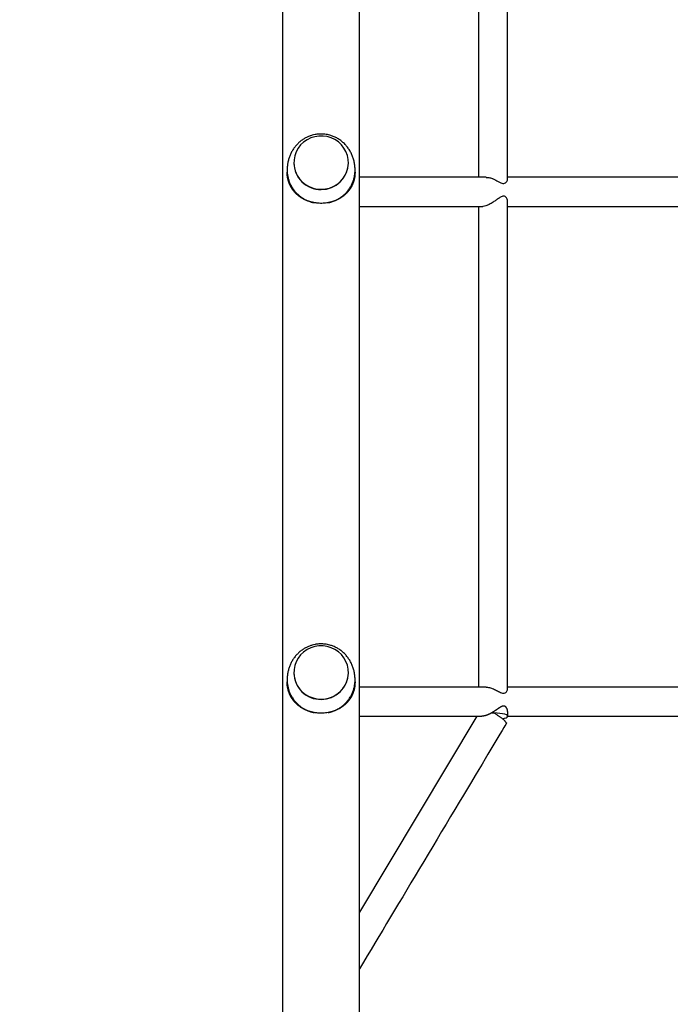
# Model space of a CAD drawing. Units: millimetres. Extents: x 20455 to 32083, y 13373 to 33320.
# Drawn here: x 25541 to 25899, y 18430 to 18972 of the extents above; entities that cross this region are included whole.
import ezdxf

# ---------------------------------------------------------------- set-up
doc = ezdxf.new("R2010")
doc.units = ezdxf.units.MM
doc.header["$LTSCALE"] = 200
doc.header["$PDSIZE"] = -1
doc.layers.add('TIPTAP', color=6, linetype='Continuous')
doc.layers.add('TIPTAP_DIM', color=9, linetype='Continuous')
doc.dimstyles.new('000000002E6C9198', dxfattribs={"dimscale": 100, "dimtxt": 1, "dimasz": 1, "dimexe": 1, "dimexo": 1, "dimgap": 1, "dimtad": 1, "dimdec": 0, "dimtxsty": 'Standard', "dimblk": 'OBLIQUE', "dimcen": 2.5, "dimdle": 1, "dimadec": 0, "dimazin": 0, "dimtfac": 1, "dimtdec": 0, "dimtmove": 0, "dimatfit": 3, "dimldrblk": 'OBLIQUE', "dimfxl": 1, "dimfxlon": 1, "dimarcsym": 0})

# ---------------------------------------------------------------- blocks, each defined once
blk = doc.blocks.new('_Oblique')
at = {"color": 0, "linetype": 'ByBlock', "lineweight": -2}
blk.add_line((-0.5, -0.5), (0.5, 0.5), dxfattribs=at)
blk = doc.blocks.new('*D13')
at = {"layer": 'Defpoints', "color": 0, "transparency": 16777216}
for p in [(31982.92, 33104.5), (31982.92, 26298.46), (21356.78, 17894.46)]:
    blk.add_point(p, dxfattribs=at)
at = {"layer": 'TIPTAP_DIM', "color": 0, "linetype": 'ByBlock', "lineweight": -2, "transparency": 16777216}
for p, q in [((21356.78, 33004.5), (21356.78, 33204.5)), ((31982.92, 33004.5), (31982.92, 33204.5)), ((21256.78, 33104.5), (32082.92, 33104.5))]:
    blk.add_line(p, q, dxfattribs=at)
at = {"layer": 'TIPTAP_DIM', "color": 0, "lineweight": -2, "transparency": 16777216, "xscale": 100, "yscale": 100, "zscale": 100, "rotation": 180}
blk.add_blockref('_Oblique', (21356.78, 33104.5), dxfattribs=at)
at = {"layer": 'TIPTAP_DIM', "color": 0, "lineweight": -2, "transparency": 16777216, "xscale": 100, "yscale": 100, "zscale": 100}
blk.add_blockref('_Oblique', (31982.92, 33104.5), dxfattribs=at)
at = {"layer": 'TIPTAP_DIM', "color": 0, "transparency": 16777216, "insert": (26669.85, 33254.5), "char_height": 100, "attachment_point": 5}
blk.add_mtext('10626', dxfattribs=at)
blk = doc.blocks.new('*D14')
at = {"layer": 'Defpoints', "color": 0, "transparency": 16777216}
for p in [(27596.44, 32549.64), (20670.51, 13472.96), (27596.44, 13472.96)]:
    blk.add_point(p, dxfattribs=at)
at = {"layer": 'TIPTAP_DIM', "color": 0, "linetype": 'ByBlock', "lineweight": -2, "transparency": 16777216}
for p, q in [((20670.51, 32649.64), (20670.51, 13372.96)), ((20770.51, 32549.64), (20570.51, 32549.64)), ((20770.51, 13472.96), (20570.51, 13472.96))]:
    blk.add_line(p, q, dxfattribs=at)
at = {"layer": 'TIPTAP_DIM', "color": 0, "lineweight": -2, "transparency": 16777216, "xscale": 100, "yscale": 100, "zscale": 100}
for p, rotation in [((20670.51, 32549.64), 90), ((20670.51, 13472.96), 270)]:
    blk.add_blockref('_Oblique', p, dxfattribs=dict(at, rotation=rotation))
at = {"layer": 'TIPTAP_DIM', "color": 0, "transparency": 16777216, "insert": (20520.51, 23011.3), "char_height": 100, "attachment_point": 5, "rotation": 90}
blk.add_mtext('19077', dxfattribs=at)
blk = doc.blocks.new('MM145_top')
at = {"layer": 'TIPTAP', "linetype": 'Continuous', "lineweight": 25}
for p, q in [((25685.24, 19955.96), (25685.24, 18376.96)), ((25727.64, 18376.96), (25727.64, 19955.96)), ((25793.13, 19149.35), (25793.13, 18884.79)), ((25809.13, 18883.79), (25809.13, 19151.89)), ((25809.13, 18603.27), (25809.13, 18871.33)), ((25793.13, 18868.79), (25793.13, 18604.23)), ((25800.29, 18590.03), (25800.29, 18590.03)), ((25792.12, 18588.23), (25727.64, 18480.47))]:
    blk.add_line(p, q, dxfattribs=at)
at = {"layer": 'TIPTAP', "linetype": 'Continuous', "lineweight": 25, "flags": 128}
for points in [[(25691.73, 18889.99), (25692.35, 18887.83), (25693.3, 18885.78), (25694.56, 18883.9), (25696.09, 18882.23), (25697.87, 18880.81), (25699.85, 18879.67), (25701.99, 18878.84), (25704.22, 18878.34), (25706.51, 18878.18), (25708.8, 18878.36), (25711.04, 18878.88), (25713.16, 18879.73), (25715.13, 18880.89), (25716.9, 18882.33), (25718.41, 18884.02), (25719.65, 18885.91), (25720.58, 18887.96), (25721.18, 18890.13), (25721.43, 18892.37), (25721.33, 18894.61), (25720.88, 18896.81), (25720.1, 18898.93), (25718.99, 18900.89), (25717.59, 18902.68), (25715.93, 18904.23), (25714.04, 18905.51), (25711.98, 18906.5), (25709.79, 18907.16), (25707.51, 18907.5), (25705.22, 18907.48), (25702.95, 18907.13), (25700.76, 18906.44), (25698.71, 18905.43), (25696.84, 18904.13), (25695.19, 18902.57), (25693.81, 18900.77), (25692.72, 18898.79), (25691.96, 18896.67), (25691.53, 18894.47), (25691.45, 18892.22), (25691.73, 18889.99)], [(25691.73, 18609.43), (25692.35, 18607.27), (25693.3, 18605.22), (25694.56, 18603.34), (25696.09, 18601.67), (25697.87, 18600.25), (25699.85, 18599.11), (25701.99, 18598.28), (25704.22, 18597.78), (25706.51, 18597.62), (25708.8, 18597.8), (25711.04, 18598.32), (25713.16, 18599.18), (25715.13, 18600.33), (25716.9, 18601.77), (25718.41, 18603.46), (25719.65, 18605.35), (25720.58, 18607.4), (25721.18, 18609.57), (25721.43, 18611.81), (25721.33, 18614.05), (25720.88, 18616.26), (25720.1, 18618.37), (25718.99, 18620.34), (25717.59, 18622.12), (25715.93, 18623.67), (25714.04, 18624.95), (25711.98, 18625.94), (25709.79, 18626.6), (25707.51, 18626.94), (25705.22, 18626.92), (25702.95, 18626.57), (25700.76, 18625.88), (25698.71, 18624.87), (25696.84, 18623.57), (25695.19, 18622.01), (25693.81, 18620.21), (25692.72, 18618.23), (25691.96, 18616.11), (25691.53, 18613.91), (25691.45, 18611.66), (25691.73, 18609.43)], [(25806.27, 18586.85), (25807.39, 18587.11), (25808.32, 18587.44), (25808.91, 18587.81), (25809.13, 18588.2), (25808.97, 18588.6), (25808.43, 18588.97), (25807.55, 18589.31), (25806.35, 18589.6), (25804.91, 18589.83), (25803.29, 18589.97), (25801.57, 18590.04)]]:
    blk.add_lwpolyline(points, dxfattribs=at)
at = {"layer": 'TIPTAP', "linetype": 'Continuous', "lineweight": 25}
for points in [[(25691.44, 18892.86), (25691.44, 18892.74, 0.415267), (25706.44, 18878.06, 0.413984), (25721.44, 18892.74), (25721.44, 18892.86)], [(25691.44, 18612.3), (25691.44, 18612.18, 0.415267), (25706.44, 18597.5, 0.413984), (25721.44, 18612.18), (25721.44, 18612.3)]]:
    blk.add_lwpolyline(points, format="xyb", dxfattribs=at)
for points, knots in [([(25725.14, 18887.69), (25725.14, 18888.04), (25725.14, 18888.38), (25725.14, 18888.72), (25725.12, 18889.43), (25725.07, 18890.94), (25724.73, 18893.09), (25724.17, 18895.23), (25723.42, 18897.22), (25722.48, 18899.11), (25721.34, 18900.9), (25720.01, 18902.55), (25718.5, 18904.05), (25716.83, 18905.36), (25715.05, 18906.46), (25713.19, 18907.33), (25711.47, 18907.92), (25709.9, 18908.29), (25708.29, 18908.55), (25707.13, 18908.58), (25706.44, 18908.61), (25705.65, 18908.58), (25704.54, 18908.54), (25702.91, 18908.27), (25701.53, 18907.95), (25699.92, 18907.41), (25698.3, 18906.69), (25696.69, 18905.78), (25695.15, 18904.68), (25693.7, 18903.4), (25692.38, 18901.97), (25691.2, 18900.4), (25690.19, 18898.71), (25689.34, 18896.93), (25688.67, 18895.07), (25688.16, 18893.13), (25687.84, 18891.11), (25687.74, 18889.64), (25687.74, 18888.81), (25687.74, 18888.72), (25687.74, 18888.38), (25687.74, 18888.04), (25687.74, 18887.69)], [0, 0, 0, 0, 1, 1, 1, 1.077155, 1.164284, 1.2417, 1.315493, 1.38661, 1.455932, 1.524095, 1.591444, 1.658022, 1.723492, 1.786786, 1.848671, 1.892796, 1.936077, 2, 2, 2, 2.073048, 2.103188, 2.153041, 2.204742, 2.260101, 2.317757, 2.377199, 2.43807, 2.50021, 2.563629, 2.628512, 2.695215, 2.764241, 2.836188, 2.911604, 2.990426, 3, 3, 3, 4, 4, 4, 4]), ([(25797.37, 18884.79), (25793.6, 18884.79), (25785.77, 18884.79), (25774.79, 18884.79), (25764.26, 18884.79), (25754.69, 18884.79), (25746.18, 18884.79), (25740.28, 18884.79), (25736.42, 18884.79), (25734.14, 18884.79), (25731.81, 18884.79), (25729.61, 18884.79), (25728.24, 18884.79), (25727.64, 18884.79)], [0, 0, 0, 0, 0.125587, 0.261046, 0.396504, 0.531643, 0.661532, 0.784497, 0.826738, 0.868096, 0.911313, 0.961396, 1, 1, 1, 1]), ([(25797.37, 18884.74), (25797.82, 18884.73), (25798.92, 18884.71), (25800.23, 18884.28), (25801.02, 18883.97), (25801.13, 18883.92), (25802.08, 18883.48), (25803.58, 18882.77), (25805.33, 18881.8), (25806.53, 18881.39), (25807.56, 18881.45), (25808.35, 18882.03), (25808.87, 18882.79), (25809.17, 18883.45), (25809.09, 18883.72), (25809.06, 18883.79)], [0, 0, 0, 0, 0.371632, 0.912222, 1, 1, 1, 1.220946, 1.352263, 1.446414, 1.541096, 1.676296, 1.811598, 1.95047, 2, 2, 2, 2]), ([(25959.44, 18884.79), (25957.11, 18884.79), (25950.07, 18884.79), (25938.86, 18884.79), (25926.13, 18884.79), (25914.6, 18884.79), (25904.23, 18884.79), (25894.99, 18884.79), (25887.03, 18884.79), (25880.24, 18884.79), (25874.36, 18884.79), (25868.86, 18884.79), (25863.48, 18884.79), (25858.12, 18884.79), (25849.67, 18884.79), (25838.26, 18884.79), (25824.35, 18884.79), (25814.61, 18884.79), (25809.76, 18884.79), (25809.13, 18884.79)], [0, 0, 0, 0, 0.041042, 0.124347, 0.201487, 0.272463, 0.337275, 0.395922, 0.448404, 0.491098, 0.528715, 0.564832, 0.601216, 0.637867, 0.674786, 0.776821, 0.880634, 0.984738, 1, 1, 1, 1]), ([(25710.27, 18870.81), (25709.36, 18870.68), (25707.5, 18870.42), (25704.91, 18870.46), (25703.29, 18870.71), (25702.61, 18870.81)], [0, 0, 0, 0, 0.3602293, 0.730933, 1, 1, 1, 1]), ([(25809.06, 18871.33), (25809.08, 18871.48), (25809.17, 18872.2), (25808.66, 18873.34), (25807.78, 18874.23), (25806.93, 18874.48), (25805.8, 18874.22), (25804.46, 18873.38), (25802.84, 18872.24), (25801.05, 18871.02), (25799.1, 18869.88), (25797.17, 18869.08), (25795.94, 18868.75), (25795.49, 18868.8), (25795.45, 18868.81)], [0, 0, 0, 0, 0.039007, 0.180276, 0.250689, 0.309988, 0.369249, 0.47776, 0.575637, 0.676382, 0.797745, 0.894433, 0.991724, 1, 1, 1, 1]), ([(25727.64, 18868.79), (25728.38, 18868.79), (25729.87, 18868.79), (25733.68, 18868.79), (25739.41, 18868.79), (25747.59, 18868.79), (25756.67, 18868.79), (25766.56, 18868.79), (25777.29, 18868.79), (25786.92, 18868.79), (25793.24, 18868.79), (25795.45, 18868.79)], [0, 0, 0, 0, 0.047995, 0.097127, 0.23292, 0.371079, 0.509624, 0.648168, 0.786711, 0.925255, 1, 1, 1, 1]), ([(25809.13, 18868.79), (25810.73, 18868.79), (25816.42, 18868.79), (25826.65, 18868.79), (25836.9, 18868.79), (25844.27, 18868.79), (25848.86, 18868.79), (25853.79, 18868.79), (25859.36, 18868.79), (25865.79, 18868.79), (25873.13, 18868.79), (25881.39, 18868.79), (25890.62, 18868.79), (25900.84, 18868.79), (25912.1, 18868.79), (25924.41, 18868.79), (25937.81, 18868.79), (25949.27, 18868.79), (25956.32, 18868.79), (25958.46, 18868.79)], [0, 0, 0, 0, 0.03905, 0.139419, 0.234438, 0.267079, 0.299037, 0.332432, 0.371133, 0.415223, 0.4647, 0.519564, 0.579816, 0.645455, 0.716483, 0.7929, 0.874704, 0.961896, 1, 1, 1, 1]), ([(25725.14, 18607.13), (25725.14, 18607.48), (25725.14, 18607.82), (25725.14, 18608.16), (25725.12, 18608.87), (25725.07, 18610.38), (25724.73, 18612.53), (25724.17, 18614.67), (25723.42, 18616.66), (25722.48, 18618.55), (25721.34, 18620.34), (25720.01, 18621.99), (25718.5, 18623.49), (25716.83, 18624.8), (25715.05, 18625.9), (25713.19, 18626.77), (25711.47, 18627.36), (25709.9, 18627.73), (25708.29, 18627.99), (25707.13, 18628.03), (25706.44, 18628.05), (25705.65, 18628.02), (25704.54, 18627.98), (25702.91, 18627.71), (25701.53, 18627.39), (25699.92, 18626.85), (25698.3, 18626.14), (25696.69, 18625.22), (25695.15, 18624.12), (25693.7, 18622.84), (25692.38, 18621.41), (25691.2, 18619.84), (25690.19, 18618.15), (25689.34, 18616.37), (25688.67, 18614.51), (25688.16, 18612.57), (25687.84, 18610.55), (25687.74, 18609.08), (25687.74, 18608.25), (25687.74, 18608.16), (25687.74, 18607.82), (25687.74, 18607.48), (25687.74, 18607.13)], [0, 0, 0, 0, 1, 1, 1, 1.077155, 1.164284, 1.2417, 1.315493, 1.38661, 1.455932, 1.524095, 1.591444, 1.658022, 1.723492, 1.786786, 1.848671, 1.892796, 1.936077, 2, 2, 2, 2.073048, 2.103188, 2.153041, 2.204742, 2.260101, 2.317757, 2.377199, 2.43807, 2.50021, 2.563629, 2.628512, 2.695215, 2.764241, 2.836188, 2.911604, 2.990426, 3, 3, 3, 4, 4, 4, 4]), ([(25797.38, 18604.23), (25793.61, 18604.23), (25785.77, 18604.23), (25774.79, 18604.23), (25764.26, 18604.23), (25754.69, 18604.23), (25746.18, 18604.23), (25740.28, 18604.23), (25736.42, 18604.23), (25734.14, 18604.23), (25731.81, 18604.23), (25729.61, 18604.23), (25728.24, 18604.23), (25727.64, 18604.23)], [0, 0, 0, 0, 0.125622, 0.261076, 0.396529, 0.531661, 0.661545, 0.784506, 0.826745, 0.868101, 0.911316, 0.961398, 1, 1, 1, 1]), ([(25797.37, 18604.18), (25797.79, 18604.17), (25798.85, 18604.16), (25800.82, 18603.54), (25803.03, 18602.52), (25804.87, 18601.46), (25806.29, 18600.87), (25807.36, 18600.83), (25808.44, 18601.47), (25809.06, 18602.47), (25809.1, 18603.08), (25809.11, 18603.27)], [0, 0, 0, 0, 0.077575, 0.198858, 0.341592, 0.478641, 0.554074, 0.630194, 0.723985, 0.914044, 1, 1, 1, 1]), ([(25959.44, 18604.23), (25957.11, 18604.23), (25950.07, 18604.23), (25938.86, 18604.23), (25926.13, 18604.23), (25914.6, 18604.23), (25904.23, 18604.23), (25894.99, 18604.23), (25887.03, 18604.23), (25880.24, 18604.23), (25874.36, 18604.23), (25868.86, 18604.23), (25863.48, 18604.23), (25858.12, 18604.23), (25849.67, 18604.23), (25838.26, 18604.23), (25824.35, 18604.23), (25814.61, 18604.23), (25809.76, 18604.23), (25809.13, 18604.23)], [0, 0, 0, 0, 0.041042, 0.124347, 0.201487, 0.272463, 0.337275, 0.395922, 0.448404, 0.491098, 0.528715, 0.564832, 0.601216, 0.637867, 0.674786, 0.776821, 0.880634, 0.984738, 1, 1, 1, 1]), ([(25710.27, 18590.25), (25709.36, 18590.12), (25707.5, 18589.86), (25704.91, 18589.9), (25703.29, 18590.15), (25702.61, 18590.25)], [0, 0, 0, 0, 0.360229, 0.730933, 1, 1, 1, 1]), ([(25809.13, 18590.76), (25809.13, 18589.92), (25809.13, 18589.07), (25809.13, 18588.23), (25810.73, 18588.23), (25816.42, 18588.23), (25826.65, 18588.23), (25836.9, 18588.23), (25844.27, 18588.23), (25848.86, 18588.23), (25853.79, 18588.23), (25859.36, 18588.23), (25865.79, 18588.23), (25873.13, 18588.23), (25881.39, 18588.23), (25890.62, 18588.23), (25900.84, 18588.23), (25912.1, 18588.23), (25924.41, 18588.23), (25937.81, 18588.23), (25949.27, 18588.23), (25956.32, 18588.23), (25958.46, 18588.23)], [0, 0, 0, 0, 1, 1, 1, 1.03905, 1.139419, 1.234438, 1.267079, 1.299037, 1.332432, 1.371133, 1.415223, 1.4647, 1.519564, 1.579816, 1.645455, 1.716483, 1.7929, 1.874704, 1.961896, 2, 2, 2, 2]), ([(25727.64, 18588.23), (25728.38, 18588.23), (25729.87, 18588.23), (25733.68, 18588.23), (25739.41, 18588.23), (25747.59, 18588.23), (25756.67, 18588.23), (25766.56, 18588.23), (25777.29, 18588.23), (25786.72, 18588.23), (25792.83, 18588.23), (25794.84, 18588.23)], [0, 0, 0, 0, 0.048331, 0.097806, 0.234548, 0.373673, 0.513187, 0.652699, 0.79221, 0.931723, 1, 1, 1, 1])]:
    blk.add_open_spline(points, degree=3, knots=knots, dxfattribs=at)
for points, weights, knots in [([(25687.74, 18888.72), (25687.81, 18879.59), (25693.64, 18872.56), (25702.61, 18870.81), (25701.61, 18871.04), (25699.61, 18871.5), (25696.86, 18872.7), (25694.39, 18874.25), (25692.19, 18876.18), (25690.34, 18878.51), (25688.9, 18881.2), (25688.04, 18884.17), (25687.68, 18886.38), (25687.76, 18887.57), (25687.76, 18887.69)], [1, 0.849512522638, 0.849512522638, 1, 1, 1, 1, 1, 1, 1, 1, 1, 1, 1, 1], [0, 0, 0, 0, 1.370475, 1.370475, 1.370475, 1.490269, 1.610131, 1.729486, 1.84887, 1.977063, 2.105183, 2.231007, 2.356734, 2.370475, 2.370475, 2.370475, 2.370475]), ([(25725.12, 18887.69), (25725.09, 18886.89), (25725.04, 18885.17), (25724.46, 18882.67), (25723.52, 18880.27), (25722.18, 18878.01), (25720.42, 18875.92), (25718.18, 18874.01), (25715.52, 18872.44), (25712.81, 18871.36), (25711, 18870.97), (25710.27, 18870.81), (25719.2, 18872.55), (25725.03, 18879.54), (25725.14, 18888.63)], [1, 1, 1, 1, 1, 1, 1, 1, 1, 1, 1, 1, 0.850564848277, 0.850564848277, 1], [0, 0, 0, 0, 0.09485, 0.20348, 0.309287, 0.415144, 0.534409, 0.653679, 0.783587, 0.913411, 1, 1, 1, 2.365479, 2.365479, 2.365479, 2.365479]), ([(25687.74, 18608.16), (25687.81, 18599.03), (25693.64, 18592), (25702.61, 18590.25), (25701.61, 18590.48), (25699.61, 18590.94), (25696.86, 18592.14), (25694.39, 18593.69), (25692.19, 18595.62), (25690.34, 18597.95), (25688.9, 18600.64), (25688.04, 18603.61), (25687.68, 18605.82), (25687.76, 18607.01), (25687.76, 18607.13)], [1, 0.849512522638, 0.849512522638, 1, 1, 1, 1, 1, 1, 1, 1, 1, 1, 1, 1], [0, 0, 0, 0, 1.370475, 1.370475, 1.370475, 1.490269, 1.610131, 1.729486, 1.84887, 1.977063, 2.105183, 2.231007, 2.356734, 2.370475, 2.370475, 2.370475, 2.370475]), ([(25725.12, 18607.13), (25725.09, 18606.33), (25725.04, 18604.61), (25724.46, 18602.11), (25723.52, 18599.71), (25722.18, 18597.45), (25720.42, 18595.36), (25718.18, 18593.45), (25715.52, 18591.88), (25712.81, 18590.8), (25711, 18590.41), (25710.27, 18590.25), (25719.2, 18591.99), (25725.03, 18598.98), (25725.14, 18608.07)], [1, 1, 1, 1, 1, 1, 1, 1, 1, 1, 1, 1, 0.850564848277, 0.850564848277, 1], [0, 0, 0, 0, 0.09485, 0.20348, 0.309287, 0.415144, 0.534409, 0.653679, 0.783587, 0.913411, 1, 1, 1, 2.365479, 2.365479, 2.365479, 2.365479]), ([(25809.07, 18590.76), (25809.06, 18591.15), (25809.03, 18592.02), (25808.37, 18593.18), (25807.45, 18593.85), (25806.42, 18593.89), (25804.83, 18593.13), (25802.85, 18591.65), (25801.08, 18590.53), (25800.29, 18590.03), (25800.61, 18590.04), (25800.93, 18590.04), (25801.24, 18590.04), (25801.27, 18590.09), (25801.29, 18590.13), (25801.32, 18590.18), (25801.81, 18589.89), (25802.29, 18589.61), (25802.78, 18589.32), (25803.24, 18589.02), (25803.71, 18588.71), (25804.18, 18588.41), (25804.6, 18588.11), (25805.03, 18587.8), (25805.45, 18587.49), (25805.82, 18587.2), (25806.18, 18586.91), (25806.55, 18586.61), (25806.84, 18586.34), (25807.13, 18586.07), (25807.41, 18585.8), (25807.61, 18585.57), (25807.81, 18585.33), (25808.01, 18585.1), (25808.12, 18584.91), (25808.22, 18584.73), (25808.32, 18584.54), (25808.32, 18584.41), (25808.32, 18584.27), (25808.31, 18584.14), (25808.31, 18584.14), (25808.31, 18584.13), (25808.3, 18584.13), (25781.42, 18539.19), (25754.53, 18494.25), (25727.64, 18449.31)], [1, 1, 1, 1, 1, 1, 1, 1, 1, 1, 0.999938712648, 0.999938712648, 1, 1, 1, 1, 1, 1, 1, 1, 1, 1, 1, 1, 1, 1, 1, 1, 1, 1, 1, 1, 1, 1, 1, 1, 1, 1, 1, 1, 1, 1, 1, 1, 1, 1], [0, 0, 0, 0, 0.129174, 0.287526, 0.377866, 0.469012, 0.58216, 0.8121, 1, 1, 1, 1.027119, 1.027119, 1.027119, 2.027119, 2.027119, 2.027119, 3.027119, 3.027119, 3.027119, 4.027119, 4.027119, 4.027119, 5.027119, 5.027119, 5.027119, 6.027119, 6.027119, 6.027119, 7.027119, 7.027119, 7.027119, 8.027119, 8.027119, 8.027119, 9.027119, 9.027119, 9.027119, 10.027119, 10.027119, 10.027119, 11.027119, 11.027119, 11.027119, 12.027119, 12.027119, 12.027119, 12.027119]), ([(25801.24, 18590.04), (25800.93, 18590.04), (25800.61, 18590.03), (25800.29, 18590.03), (25799.62, 18589.68), (25798.29, 18588.98), (25796.46, 18588.43), (25795.26, 18588.21), (25794.89, 18588.24), (25794.84, 18588.25)], [1, 0.999115391227, 0.999115391227, 1, 1, 1, 1, 1, 1, 1], [0, 0, 0, 0, 0.103042, 0.103042, 0.103042, 0.47426, 0.844126, 1.071374, 1.103042, 1.103042, 1.103042, 1.103042])]:
    blk.add_rational_spline(points, weights, degree=3, knots=knots, dxfattribs=at)

msp = doc.modelspace()

# ---------------------------------------------------------------- block references
msp.add_blockref('MM145_top', (0, 0))

# ---------------------------------------------------------------- dimensions: what is measured, and where the dimension line sits
at = {"layer": 'TIPTAP_DIM'}
dim = msp.add_linear_dim(base=(31982.92, 33104.5), p1=(21356.78, 17894.46), p2=(31982.92, 26298.46), dimstyle='000000002E6C9198', dxfattribs=at)
dim.commit()
dim.dimension.update_dxf_attribs({"geometry": '*D13', "text_midpoint": (26669.85, 33104.5), "dimtype": 160})
dim = msp.add_linear_dim(base=(20670.51, 13472.96), p1=(27596.44, 32549.64), p2=(27596.44, 13472.96), angle=90, dimstyle='000000002E6C9198', dxfattribs=at)
dim.commit()
dim.dimension.update_dxf_attribs({"geometry": '*D14', "text_midpoint": (20670.51, 23011.3), "dimtype": 160})

doc.saveas('drawing.dxf')
